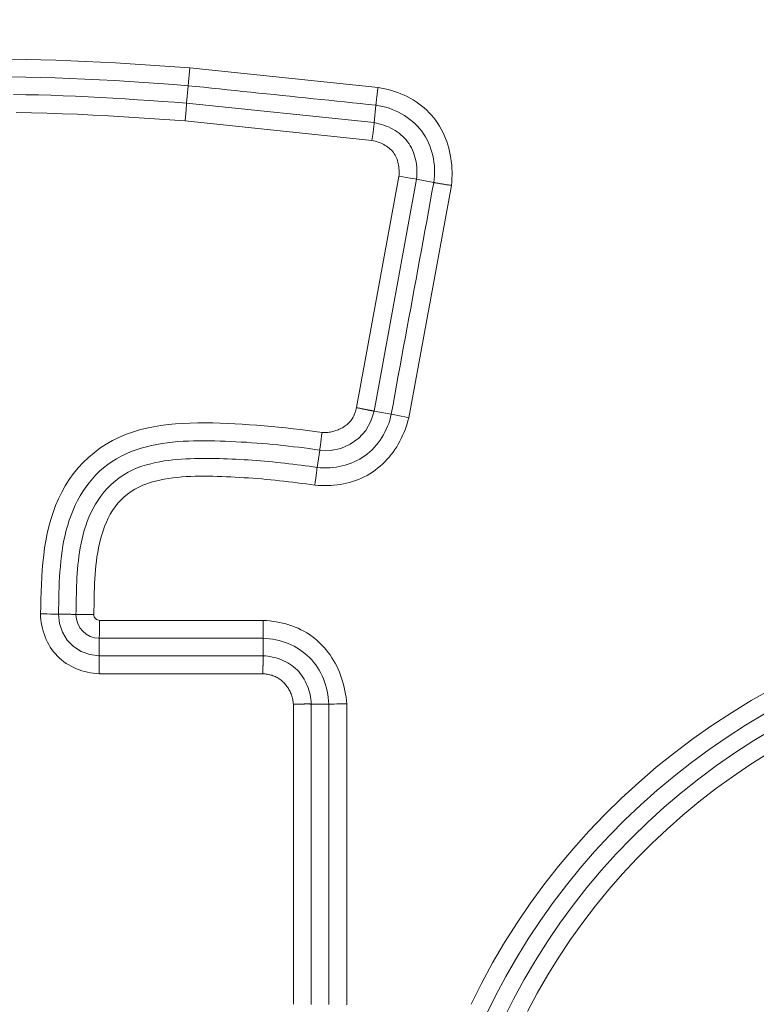
# Model space of a CAD drawing. Units: inches. Extents: x -355 to 373, y 0 to 225.
# Drawn here: x -287 to -286, y 61 to 62 of the extents above; entities that cross this region are included whole.
import ezdxf

# ---------------------------------------------------------------- set-up
doc = ezdxf.new("R2010")
doc.units = ezdxf.units.IN
doc.header["$MEASUREMENT"] = 0
doc.header["$PDMODE"] = 2
doc.header["$PDSIZE"] = 0.03
doc.layers.add('Unnamed [1]', color=7, linetype='Continuous', lineweight=0)
doc.styles.add('CK_TEXT_STYLE_0001', font='times.ttf', dxfattribs={"width": 0.75, "height": 5.5})
doc.styles.add('CK_TEXT_STYLE_0002', font='txt', dxfattribs={"width": 0.75, "height": 5.5})
doc.dimstyles.new('KEYCREATOR_DIMSTYLE', dxfattribs={"dimtxt": 5.5, "dimasz": 5.5, "dimexe": 1.375, "dimexo": 17, "dimgap": 1.375, "dimtad": 0, "dimtih": 1, "dimtoh": 1, "dimdec": 3, "dimzin": 4, "dimdsep": 46, "dimlunit": 3, "dimtxsty": 'CK_TEXT_STYLE_0001', "dimsah": 1, "dimcen": 0, "dimadec": 0, "dimazin": 0, "dimtfac": 1, "dimtdec": 3, "dimtofl": 0, "dimtmove": 0, "dimatfit": 3, "dimfxl": 1, "dimtolj": 1, "dimtzin": 0, "dimarcsym": 0})

# ---------------------------------------------------------------- blocks, each defined once
blk = doc.blocks.new('*D3')
at = {"layer": 'Defpoints', "color": 0}
for p in [(-316.1189, 99.6033), (-279.2728, 0), (-259.2667, 0)]:
    blk.add_point(p, dxfattribs=at)
at = {"layer": 'Unnamed [1]', "color": 18, "lineweight": -2, "true_color": 0x000000}
for p, q in [((-314.7439, 99.6033), (-257.8917, 99.6033)), ((-259.2667, 94.1033), (-259.2667, 57.0106)), ((-259.2667, 5.5), (-259.2667, 39.8394)), ((-277.8978, 0), (-257.8917, 0))]:
    blk.add_line(p, q, dxfattribs=at)
at = {"layer": 'Unnamed [1]', "color": 18, "true_color": 0x000000}
for points in [[(-258.3501, 94.1033), (-260.1834, 94.1033), (-259.2667, 99.6033)], [(-260.1834, 5.5), (-258.3501, 5.5), (-259.2667, 0)]]:
    blk.add_solid(points, dxfattribs=at)
at = {"layer": 'Unnamed [1]', "color": 18, "lineweight": 0, "true_color": 0x000000, "insert": (-259.2667, 48.425), "char_height": 5.5, "attachment_point": 5, "line_spacing_factor": 0.96, "style": 'CK_TEXT_STYLE_0002'}
blk.add_mtext('\\A1;101"\\P{OAH}', dxfattribs=at)

msp = doc.modelspace()

# ---------------------------------------------------------------- linework, layer by layer
at = {"layer": 'Unnamed [1]', "color": 18, "linetype": 'Continuous', "lineweight": 0, "true_color": 0x000000}
for p, q in [((-286.3582213, 61.9661985), (-286.3603087, 61.9421372)), ((-286.1044744, 61.9397846), (-286.3582213, 61.9661985)), ((-286.3623456, 61.9186584), (-286.3603087, 61.9421372)), ((-286.3623456, 61.9186584), (-286.3631176, 61.9097614)), ((-286.1097443, 61.8923637), (-286.3623456, 61.9186584)), ((-286.3631176, 61.9097614), (-286.3644334, 61.8945971)), ((-286.1097442, 61.8923643), (-286.1073046, 61.9158002)), ((-286.1126057, 61.868383), (-286.3644334, 61.8945971)), ((-286.0763897, 61.820023), (-286.1335536, 61.5085382)), ((-286.0525727, 61.8160214), (-286.1098631, 61.5038471)), ((-286.0525721, 61.8160213), (-286.0293966, 61.8117681)), ((-286.0629909, 61.4949313), (-286.0055849, 61.8077355)), ((-286.1098631, 61.5038471), (-286.086687, 61.4995938)), ((-286.1830037, 61.4513557), (-286.1864631, 61.4279615)), ((-286.2590766, 61.2219718), (-286.4795874, 61.2219719)), ((-286.480003, 61.1742608), (-286.480003, 61.1978234)), ((-286.2593928, 61.1742608), (-286.2593928, 61.1978234)), ((-286.2593928, 61.1742603), (-286.480003, 61.1742603)), ((-286.2597388, 61.1501121), (-286.4803234, 61.1501121)), ((-286.218576, 60.7048714), (-286.218576, 61.1089493)), ((-286.1944278, 60.7045253), (-286.1944278, 61.1092953)), ((-286.1944273, 61.1092953), (-286.1708647, 61.1092953)), ((-286.1708647, 61.1092953), (-286.1708647, 60.7045253)), ((-286.1467162, 61.1096115), (-286.1467162, 60.7042092))]:
    msp.add_line(p, q, dxfattribs=at)
at = {"layer": 'Unnamed [1]', "color": 18, "linetype": 'Continuous', "lineweight": 0}
for points in [[(-286.5987978, 61.9777015), (-286.5787293, 61.9774824), (-286.5586599, 61.9770718), (-286.5385909, 61.9764868), (-286.5185237, 61.9757446), (-286.4984597, 61.9748623), (-286.4784004, 61.9738569), (-286.4583472, 61.9727456), (-286.4383014, 61.9715455), (-286.4182645, 61.9702736), (-286.3982379, 61.968947), (-286.378223, 61.967583), (-286.3582213, 61.9661985)], [(-286.3603087, 61.9421372), (-286.3801443, 61.9435856), (-286.400007, 61.9450026), (-286.419892, 61.9463716), (-286.4397945, 61.9476763), (-286.4597096, 61.9489001), (-286.4796324, 61.9500266), (-286.4995582, 61.9510393), (-286.519482, 61.9519216), (-286.539399, 61.9526571), (-286.5593043, 61.9532294), (-286.5791932, 61.9536219), (-286.5990606, 61.9538182)], [(-286.1073046, 61.9158002), (-286.1178462, 61.9168996), (-286.1283879, 61.9179987), (-286.1389296, 61.9190974), (-286.1494713, 61.9201958), (-286.1600131, 61.921294), (-286.1705549, 61.9223919), (-286.1810967, 61.9234896), (-286.1916385, 61.9245871), (-286.2021803, 61.9256844), (-286.2127222, 61.9267815), (-286.2232641, 61.9278785), (-286.233806, 61.9289753), (-286.2443479, 61.9300721), (-286.2548898, 61.9311688), (-286.2654317, 61.9322655), (-286.2759736, 61.9333621), (-286.2865155, 61.9344588), (-286.2970574, 61.9355554), (-286.3075993, 61.9366522), (-286.3181412, 61.9377489), (-286.3286831, 61.9388458), (-286.339225, 61.9399428), (-286.3497669, 61.9410399), (-286.3603087, 61.9421372)], [(-286.1073046, 61.9158002), (-286.1072842, 61.9161927), (-286.1072514, 61.9166611), (-286.1072066, 61.9172023), (-286.1071503, 61.9178131), (-286.1070833, 61.9184903), (-286.1070059, 61.9192308), (-286.1069188, 61.9200315), (-286.1068225, 61.9208891), (-286.1067175, 61.9218006), (-286.1066044, 61.9227627), (-286.1064837, 61.9237723), (-286.106356, 61.9248263), (-286.1062218, 61.9259215), (-286.1060817, 61.9270547), (-286.1059362, 61.9282228), (-286.1057859, 61.9294226), (-286.1056312, 61.930651), (-286.1054728, 61.9319048), (-286.1053112, 61.9331809), (-286.105147, 61.934476), (-286.1049806, 61.9357871), (-286.1048127, 61.937111), (-286.1046438, 61.9384446), (-286.1044744, 61.9397846)], [(-286.0055849, 61.8077355), (-286.0051595, 61.8123245), (-286.0048807, 61.8169327), (-286.00475, 61.8215531), (-286.0047691, 61.8261786), (-286.0049394, 61.8308022), (-286.0052626, 61.835417), (-286.0057401, 61.8400158), (-286.0063736, 61.8445917), (-286.0071647, 61.8491376), (-286.0081148, 61.8536465), (-286.0092255, 61.8581114), (-286.0104985, 61.8625254), (-286.0119352, 61.8668813), (-286.0135372, 61.8711721), (-286.0153062, 61.8753908), (-286.0172435, 61.8795305), (-286.0193509, 61.8835841), (-286.0216299, 61.8875445), (-286.0240819, 61.8914047), (-286.0267087, 61.8951578), (-286.02951, 61.8987968), (-286.0324783, 61.9023148), (-286.0356047, 61.9057053), (-286.0388799, 61.9089614), (-286.0422949, 61.9120766), (-286.0458404, 61.9150441), (-286.0495075, 61.9178572), (-286.0532869, 61.9205092), (-286.0571695, 61.9229934), (-286.0611461, 61.9253032), (-286.0652082, 61.9274342), (-286.0693484, 61.929392), (-286.0735601, 61.9311848), (-286.0778364, 61.9328204), (-286.0821707, 61.9343069), (-286.0865561, 61.9356524), (-286.090986, 61.9368649), (-286.0954535, 61.9379524), (-286.0999519, 61.9389229), (-286.1044744, 61.9397846)], [(-286.5955502, 61.9301444), (-286.5787791, 61.9299482), (-286.5620244, 61.9296106), (-286.5452865, 61.929143), (-286.5285656, 61.9285566), (-286.511862, 61.9278629), (-286.4951758, 61.9270731), (-286.4785074, 61.9261986), (-286.4618569, 61.9252507), (-286.4452247, 61.9242409), (-286.4286109, 61.9231803), (-286.4120159, 61.9220805), (-286.3954398, 61.9209527), (-286.378883, 61.9198082), (-286.3623456, 61.9186584)], [(-286.3644334, 61.8945971), (-286.3850945, 61.8960318), (-286.4057633, 61.8974505), (-286.4264391, 61.8988317), (-286.4471209, 61.9001538), (-286.467808, 61.9013953), (-286.4884995, 61.9025347), (-286.5091946, 61.9035505), (-286.5298924, 61.9044212), (-286.5505923, 61.9051253), (-286.5712932, 61.9056413), (-286.5919945, 61.9059476)], [(-286.0293966, 61.8117681), (-286.0288043, 61.8162841), (-286.0284299, 61.8208307), (-286.0282728, 61.8253958), (-286.028332, 61.8299669), (-286.0286068, 61.8345316), (-286.0290965, 61.8390777), (-286.0298003, 61.8435928), (-286.0307173, 61.8480644), (-286.031847, 61.8524803), (-286.0331884, 61.856828), (-286.0347409, 61.8610954), (-286.0365035, 61.8652698), (-286.0384757, 61.8693391), (-286.0406565, 61.8732909), (-286.0430453, 61.8771128), (-286.0456413, 61.8807924), (-286.0484418, 61.8843188), (-286.0514371, 61.8876864), (-286.0546155, 61.8908909), (-286.0579654, 61.8939283), (-286.0614751, 61.8967942), (-286.0651331, 61.8994844), (-286.0689277, 61.9019948), (-286.0728471, 61.9043211), (-286.0768799, 61.9064592), (-286.0810144, 61.9084047), (-286.0852389, 61.9101536), (-286.0895418, 61.9117016), (-286.0939114, 61.9130444), (-286.0983362, 61.914178), (-286.1028045, 61.915098), (-286.1073046, 61.9158002)], [(-286.0525721, 61.8160213), (-286.0522785, 61.8193513), (-286.0521138, 61.8227036), (-286.0520802, 61.8260687), (-286.0521798, 61.8294369), (-286.0524149, 61.8327988), (-286.0527876, 61.8361448), (-286.0533001, 61.8394652), (-286.0539545, 61.8427507), (-286.0547531, 61.8459915), (-286.0556979, 61.8491782), (-286.0567912, 61.8523011), (-286.0580352, 61.8553509), (-286.059432, 61.8583177), (-286.0609838, 61.8611923), (-286.0626928, 61.8639648), (-286.0645611, 61.8666259), (-286.0665889, 61.8691674), (-286.0687685, 61.8715873), (-286.0710901, 61.873885), (-286.0735438, 61.8760598), (-286.07612, 61.8781113), (-286.0788089, 61.8800387), (-286.0816007, 61.8818416), (-286.0844855, 61.8835193), (-286.0874537, 61.8850713), (-286.0904955, 61.8864969), (-286.0936011, 61.8877956), (-286.0967608, 61.8889667), (-286.0999647, 61.8900098), (-286.103203, 61.8909241), (-286.1064661, 61.8917092), (-286.1097442, 61.8923643)], [(-286.0763897, 61.820023), (-286.0761954, 61.8221351), (-286.0760805, 61.8242615), (-286.0760468, 61.8263962), (-286.0760959, 61.828533), (-286.0762298, 61.830666), (-286.0764502, 61.8327889), (-286.0767588, 61.8348957), (-286.0771574, 61.8369802), (-286.0776477, 61.8390364), (-286.0782317, 61.8410582), (-286.0789109, 61.8430393), (-286.0796873, 61.8449739), (-286.0805625, 61.8468556), (-286.0815383, 61.8486785), (-286.0826166, 61.8504364), (-286.083799, 61.8521232), (-286.085086, 61.8537338), (-286.0864723, 61.8552669), (-286.0879513, 61.856722), (-286.0895164, 61.8580989), (-286.091161, 61.8593971), (-286.0928785, 61.8606163), (-286.0946622, 61.8617561), (-286.0965055, 61.8628162), (-286.0984019, 61.8637962), (-286.1003447, 61.8646958), (-286.1023273, 61.8655145), (-286.1043431, 61.866252), (-286.1063854, 61.866908), (-286.1084477, 61.8674821), (-286.1105234, 61.8679738), (-286.1126057, 61.868383)], [(-286.086687, 61.4995938), (-286.084299, 61.5126009), (-286.0819111, 61.525608), (-286.0795232, 61.5386151), (-286.0771355, 61.5516222), (-286.0747477, 61.5646294), (-286.0723601, 61.5776366), (-286.0699725, 61.5906437), (-286.0675851, 61.6036509), (-286.0651976, 61.6166581), (-286.0628103, 61.6296654), (-286.060423, 61.6426726), (-286.0580359, 61.6556799), (-286.0556488, 61.6686871), (-286.0532618, 61.6816944), (-286.0508748, 61.6947017), (-286.048488, 61.707709), (-286.0461013, 61.7207163), (-286.0437146, 61.7337237), (-286.041328, 61.746731), (-286.0389416, 61.7597384), (-286.0365552, 61.7727458), (-286.0341689, 61.7857532), (-286.0317827, 61.7987607), (-286.0293966, 61.8117681)], [(-286.0293966, 61.8117681), (-286.0290142, 61.8116772), (-286.0285555, 61.811577), (-286.0280236, 61.8114677), (-286.0274216, 61.8113498), (-286.0267529, 61.8112236), (-286.0260206, 61.8110895), (-286.0252277, 61.8109478), (-286.0243777, 61.8107989), (-286.0234735, 61.8106432), (-286.0225184, 61.810481), (-286.0215156, 61.8103127), (-286.0204683, 61.8101387), (-286.0193796, 61.8099593), (-286.0182528, 61.8097749), (-286.0170909, 61.8095859), (-286.0158973, 61.8093926), (-286.014675, 61.8091953), (-286.0134273, 61.8089945), (-286.0121573, 61.8087905), (-286.0108682, 61.8085837), (-286.0095633, 61.8083745), (-286.0082456, 61.8081631), (-286.0069185, 61.80795), (-286.0055849, 61.8077355)], [(-286.1799527, 61.4752277), (-286.1783809, 61.4751016), (-286.176802, 61.4750386), (-286.1752184, 61.4750372), (-286.1736324, 61.475096), (-286.1720465, 61.4752136), (-286.1704632, 61.4753886), (-286.1688848, 61.4756195), (-286.1673138, 61.475905), (-286.1657526, 61.4762436), (-286.1642036, 61.4766339), (-286.1626693, 61.4770744), (-286.1611521, 61.4775639), (-286.1596544, 61.4781008), (-286.1581786, 61.4786837), (-286.1567272, 61.4793112), (-286.1553026, 61.4799819), (-286.1539072, 61.4806944), (-286.1525435, 61.4814473), (-286.1512138, 61.4822391), (-286.1499207, 61.4830684), (-286.1486664, 61.4839338), (-286.1474535, 61.4848338), (-286.1462844, 61.4857672), (-286.1451615, 61.4867324), (-286.1440872, 61.487728), (-286.1430633, 61.4887539), (-286.1420894, 61.4898147), (-286.1411643, 61.4909165), (-286.1402868, 61.4920652), (-286.1394558, 61.4932669), (-286.1386702, 61.4945274), (-286.1379288, 61.4958529), (-286.1372305, 61.4972491), (-286.1365742, 61.4987222), (-286.1359587, 61.5002781), (-286.1353837, 61.501915), (-286.1348521, 61.5036), (-286.1343674, 61.5052927), (-286.1339334, 61.5069523), (-286.1335536, 61.5085382)], [(-286.1335536, 61.5085382), (-286.1328875, 61.5083994), (-286.1322221, 61.508261), (-286.1315578, 61.5081231), (-286.1308952, 61.5079856), (-286.1302346, 61.5078488), (-286.1295764, 61.5077127), (-286.1289212, 61.5075774), (-286.1282692, 61.5074429), (-286.127621, 61.5073093), (-286.126977, 61.5071768), (-286.1263377, 61.5070453), (-286.1257033, 61.506915), (-286.1250745, 61.506786), (-286.1244516, 61.5066583), (-286.123835, 61.506532), (-286.1232253, 61.5064072), (-286.1226227, 61.5062839), (-286.1220278, 61.5061624), (-286.1214409, 61.5060425), (-286.1208626, 61.5059245), (-286.1202932, 61.5058083), (-286.1197332, 61.5056941), (-286.1191831, 61.505582), (-286.1186431, 61.505472)], [(-286.1896226, 61.4040187), (-286.1853411, 61.4037521), (-286.1810479, 61.4035897), (-286.176749, 61.4035367), (-286.1724501, 61.4035986), (-286.1681572, 61.4037805), (-286.1638761, 61.4040877), (-286.1596128, 61.4045256), (-286.155373, 61.4050994), (-286.1511627, 61.4058145), (-286.1469877, 61.4066761), (-286.142854, 61.4076895), (-286.1387673, 61.40886), (-286.1347336, 61.4101929), (-286.1307588, 61.4116935), (-286.1268487, 61.4133671), (-286.1230091, 61.4152169), (-286.1192448, 61.4172377), (-286.1155607, 61.4194223), (-286.1119616, 61.4217636), (-286.1084523, 61.4242541), (-286.1050376, 61.4268868), (-286.1017222, 61.4296544), (-286.0985111, 61.4325497), (-286.0954088, 61.4355653), (-286.0924203, 61.4386941), (-286.0895504, 61.441929), (-286.0868038, 61.4452625), (-286.0841854, 61.4486875), (-286.0816999, 61.4521968), (-286.0793521, 61.4557831), (-286.0771453, 61.4594398), (-286.0750767, 61.463163), (-286.0731421, 61.4669492), (-286.0713372, 61.4707949), (-286.0696577, 61.4746969), (-286.0680993, 61.4786517), (-286.0666576, 61.482656), (-286.0653286, 61.4867062), (-286.0641078, 61.4907992), (-286.0629909, 61.4949313)], [(-286.1864631, 61.4279615), (-286.1822468, 61.4275537), (-286.1780102, 61.4273335), (-286.1737632, 61.4273005), (-286.1695157, 61.4274543), (-286.1652779, 61.4277943), (-286.1610597, 61.4283201), (-286.1568711, 61.4290312), (-286.1527221, 61.4299271), (-286.1486227, 61.4310073), (-286.1445828, 61.4322714), (-286.1406126, 61.4337189), (-286.136722, 61.4353493), (-286.1329209, 61.4371621), (-286.1292194, 61.4391569), (-286.1256275, 61.4413331), (-286.1221551, 61.4436904), (-286.1188113, 61.4462267), (-286.1156007, 61.4489342), (-286.1125269, 61.4518035), (-286.1095937, 61.4548254), (-286.1068047, 61.4579906), (-286.1041635, 61.4612896), (-286.1016739, 61.4647133), (-286.0993393, 61.4682521), (-286.0971636, 61.471897), (-286.0951503, 61.4756384), (-286.0933032, 61.4794671), (-286.0916258, 61.4833738), (-286.0901218, 61.4873491), (-286.0887949, 61.4913838), (-286.0876488, 61.4954684), (-286.086687, 61.4995938)], [(-286.1186431, 61.505472), (-286.1181148, 61.5053649), (-286.1175988, 61.5052615), (-286.1170954, 61.5051616), (-286.1166048, 61.5050653), (-286.1161272, 61.5049725), (-286.115663, 61.5048833), (-286.1152123, 61.5047975), (-286.1147755, 61.5047152), (-286.1143527, 61.5046363), (-286.1139441, 61.5045608), (-286.1135502, 61.5044887), (-286.113171, 61.5044199), (-286.1128068, 61.5043545), (-286.1124579, 61.5042924), (-286.1121245, 61.5042335), (-286.1118069, 61.5041779), (-286.1115053, 61.5041256), (-286.11122, 61.5040764), (-286.1109512, 61.5040304), (-286.1106991, 61.5039875), (-286.110464, 61.5039478), (-286.1102461, 61.5039112), (-286.1100457, 61.5038776), (-286.1098631, 61.5038471)], [(-286.5591749, 61.2306696), (-286.5589354, 61.2405431), (-286.5586772, 61.2504392), (-286.5583678, 61.2603476), (-286.5579748, 61.2702584), (-286.5574658, 61.2801615), (-286.5568082, 61.290047), (-286.5559697, 61.2999047), (-286.5549176, 61.3097246), (-286.5536197, 61.3194967), (-286.5520434, 61.3292111), (-286.5501563, 61.3388575), (-286.5479258, 61.3484261), (-286.5453196, 61.3579067), (-286.5423052, 61.3672893), (-286.5388545, 61.3765582), (-286.5349564, 61.3856741), (-286.5306046, 61.3945921), (-286.5257922, 61.4032672), (-286.5205129, 61.4116546), (-286.5147599, 61.4197091), (-286.5085266, 61.427386), (-286.5018144, 61.4346449), (-286.4946556, 61.4414643), (-286.4870904, 61.4478276), (-286.4791591, 61.4537178), (-286.4709019, 61.4591183), (-286.4623589, 61.4640123), (-286.4535706, 61.468383), (-286.4445732, 61.4722217), (-286.4353888, 61.4755524), (-286.4260355, 61.4784071), (-286.4165314, 61.4808176), (-286.4068947, 61.4828162), (-286.3971436, 61.4844347), (-286.3872962, 61.4857051), (-286.3773706, 61.4866595), (-286.3673851, 61.4873298), (-286.3573578, 61.4877481), (-286.3473068, 61.4879464), (-286.3372504, 61.4879566), (-286.3272066, 61.4878108), (-286.3171937, 61.487541), (-286.3072259, 61.4871742), (-286.2973025, 61.4867181), (-286.2874185, 61.4861751), (-286.2775694, 61.4855481), (-286.2677504, 61.4848395), (-286.2579567, 61.484052), (-286.2481837, 61.4831883), (-286.2384265, 61.4822509), (-286.2286805, 61.4812426), (-286.218941, 61.4801658), (-286.2092032, 61.4790234), (-286.1994623, 61.4778178), (-286.1897137, 61.4765517), (-286.1799527, 61.4752277)], [(-286.5350251, 61.2304731), (-286.5348773, 61.2375884), (-286.5347308, 61.2447187), (-286.5345707, 61.2518596), (-286.5343821, 61.2590065), (-286.5341501, 61.2661549), (-286.5338597, 61.2733002), (-286.533496, 61.2804378), (-286.5330441, 61.2875634), (-286.5324891, 61.2946723), (-286.531816, 61.3017599), (-286.53101, 61.3088219), (-286.5300561, 61.3158535), (-286.5289393, 61.3228504), (-286.5276449, 61.3298079), (-286.5261578, 61.3367215), (-286.5244631, 61.3435868), (-286.522546, 61.350399), (-286.5203914, 61.3571538), (-286.5179866, 61.363844), (-286.5153269, 61.3704514), (-286.5124097, 61.3769554), (-286.5092324, 61.3833355), (-286.5057925, 61.3895708), (-286.5020874, 61.3956407), (-286.4981146, 61.4015246), (-286.4938714, 61.4072017), (-286.4893552, 61.4126515), (-286.4845652, 61.4178547), (-286.4795068, 61.4227988), (-286.4741873, 61.4274725), (-286.4686136, 61.4318648), (-286.462793, 61.4359646), (-286.4567327, 61.4397606), (-286.4504397, 61.4432418), (-286.4439212, 61.4463971), (-286.4371843, 61.4492153), (-286.4303192, 61.4517121), (-286.4234135, 61.4539213), (-286.4164705, 61.4558587), (-286.4094938, 61.4575403), (-286.4024869, 61.458982), (-286.3954531, 61.4601998), (-286.388396, 61.4612096), (-286.3813191, 61.4620273), (-286.3742257, 61.4626689), (-286.3671194, 61.4631503), (-286.3600036, 61.4634874), (-286.3528818, 61.4636962), (-286.3457574, 61.4637926), (-286.3386339, 61.4637926), (-286.3315148, 61.463712), (-286.3244035, 61.4635669), (-286.3173035, 61.4633731), (-286.3102183, 61.4631466), (-286.3031411, 61.4628814), (-286.2960632, 61.4625621), (-286.2889848, 61.4621902), (-286.2819063, 61.4617672), (-286.2748282, 61.4612948), (-286.2677507, 61.4607744), (-286.2606742, 61.4602077), (-286.2535991, 61.4595961), (-286.2465258, 61.4589412), (-286.2394546, 61.4582446), (-286.2323858, 61.4575078), (-286.2253199, 61.4567324), (-286.2182571, 61.4559199), (-286.2111979, 61.4550719), (-286.2041426, 61.4541899), (-286.1970915, 61.4532755), (-286.1900451, 61.4523303), (-286.1830037, 61.4513557)], [(-286.5114674, 61.2299692), (-286.5113606, 61.2353583), (-286.511264, 61.2407734), (-286.5111681, 61.2462155), (-286.5110631, 61.2516856), (-286.5109396, 61.2571846), (-286.510788, 61.2627135), (-286.5105986, 61.2682734), (-286.5103619, 61.2738652), (-286.5100684, 61.2794899), (-286.5097083, 61.2851485), (-286.5092722, 61.290842), (-286.5087504, 61.2965713), (-286.5081333, 61.3023376), (-286.5074115, 61.3081416), (-286.5065752, 61.3139845), (-286.5056135, 61.3198652), (-286.50451, 61.325774), (-286.5032466, 61.3316995), (-286.5018056, 61.33763), (-286.500169, 61.3435538), (-286.4983189, 61.3494595), (-286.4962374, 61.3553354), (-286.4939067, 61.3611698), (-286.4913088, 61.3669513), (-286.4884259, 61.3726681), (-286.4852401, 61.3783087), (-286.4817334, 61.3838614), (-286.4778879, 61.3893147), (-286.4736858, 61.394657), (-286.4691092, 61.3998766), (-286.4641233, 61.4048807), (-286.4587545, 61.4095656), (-286.4530773, 61.4139036), (-286.4471658, 61.4178669), (-286.4410943, 61.4214276), (-286.4349372, 61.4245579), (-286.4287687, 61.4272301), (-286.4226526, 61.4294444), (-286.4165724, 61.4313594), (-286.4105214, 61.4330203), (-286.4045004, 61.4344458), (-286.3985101, 61.4356548), (-286.3925513, 61.4366661), (-286.3866247, 61.4374986), (-286.3807311, 61.4381712), (-286.3748711, 61.4387026), (-286.3690456, 61.4391118), (-286.3632553, 61.4394175), (-286.3575009, 61.4396387), (-286.3517832, 61.4397941), (-286.3461021, 61.4398998), (-286.3404547, 61.4399599), (-286.3348371, 61.439976), (-286.3292455, 61.4399495), (-286.3236761, 61.4398816), (-286.3181252, 61.4397738), (-286.312589, 61.4396276), (-286.3070635, 61.4394443), (-286.3015452, 61.4392253), (-286.2960301, 61.438972), (-286.2905152, 61.4386858), (-286.2850004, 61.4383674), (-286.2794863, 61.4380175), (-286.2739736, 61.437637), (-286.2684628, 61.4372264), (-286.2629546, 61.4367866), (-286.2574497, 61.4363183), (-286.2519486, 61.4358221), (-286.2464519, 61.4352988), (-286.2409604, 61.4347492), (-286.2354746, 61.4341739), (-286.2299951, 61.4335737), (-286.2245227, 61.4329492), (-286.2190578, 61.4323013), (-286.2136011, 61.4316307), (-286.2081533, 61.430938), (-286.202715, 61.430224), (-286.1972868, 61.4294893), (-286.1918693, 61.4287349), (-286.1864631, 61.4279613)], [(-286.1896226, 61.4040187), (-286.1955506, 61.4048663), (-286.2014826, 61.40569), (-286.2074184, 61.4064888), (-286.213358, 61.4072619), (-286.2193011, 61.4080081), (-286.2252477, 61.4087266), (-286.2311978, 61.4094163), (-286.2371511, 61.4100764), (-286.2431076, 61.4107058), (-286.2490672, 61.4113035), (-286.2550299, 61.4118687), (-286.2609953, 61.4124002), (-286.2669636, 61.4128972), (-286.2729346, 61.4133587), (-286.2789081, 61.4137836), (-286.2848841, 61.4141711), (-286.2908625, 61.4145202), (-286.2968431, 61.4148298), (-286.3028315, 61.4151169), (-286.3088316, 61.415392), (-286.3148407, 61.4156445), (-286.3208562, 61.4158639), (-286.3268756, 61.4160397), (-286.3328962, 61.4161615), (-286.3389156, 61.4162187), (-286.344931, 61.4162008), (-286.3509399, 61.4160973), (-286.3569398, 61.4158978), (-286.362928, 61.4155917), (-286.3689019, 61.4151684), (-286.374859, 61.4146176), (-286.3807966, 61.4139287), (-286.3867122, 61.4130912), (-286.3926033, 61.4120945), (-286.3984671, 61.4109283), (-286.4043011, 61.4095819), (-286.4100921, 61.4079864), (-286.4158076, 61.4060798), (-286.421416, 61.4038619), (-286.4268858, 61.4013328), (-286.4321854, 61.3984922), (-286.4372833, 61.3953402), (-286.442148, 61.3918767), (-286.4467478, 61.3881015), (-286.4510513, 61.3840147), (-286.4550345, 61.3796213), (-286.4587033, 61.3749473), (-286.4620714, 61.3700237), (-286.4651523, 61.3648816), (-286.4679597, 61.3595522), (-286.4705071, 61.3540664), (-286.4728081, 61.3484555), (-286.4748763, 61.3427505), (-286.4767253, 61.3369825), (-286.4783686, 61.3311778), (-286.4798191, 61.3253435), (-286.4810897, 61.319482), (-286.4821933, 61.3135955), (-286.4831428, 61.3076864), (-286.483951, 61.3017571), (-286.4846308, 61.2958097), (-286.485195, 61.2898468), (-286.4856567, 61.2838705), (-286.4860285, 61.2778832), (-286.4863234, 61.2718872), (-286.4865543, 61.2658849), (-286.4867341, 61.2598786), (-286.4868755, 61.2538705), (-286.4869916, 61.2478631), (-286.4870951, 61.2418586), (-286.4871989, 61.2358594), (-286.4873159, 61.2298678)], [(-286.4803234, 61.1501121), (-286.4842275, 61.1503571), (-286.4881241, 61.1507741), (-286.4920036, 61.1513616), (-286.4958561, 61.1521184), (-286.4996722, 61.153043), (-286.5034421, 61.1541343), (-286.5071561, 61.1553908), (-286.5108045, 61.1568111), (-286.5143778, 61.1583941), (-286.5178661, 61.1601382), (-286.52126, 61.1620423), (-286.5245495, 61.1641049), (-286.5277252, 61.1663248), (-286.5307773, 61.1687005), (-286.5336962, 61.1712308), (-286.5364721, 61.1739143), (-286.5390968, 61.1767483), (-286.5415675, 61.1797241), (-286.5438827, 61.1828318), (-286.5460409, 61.1860613), (-286.5480408, 61.1894026), (-286.5498809, 61.1928456), (-286.5515598, 61.1963805), (-286.5530759, 61.199997), (-286.5544279, 61.2036853), (-286.5556144, 61.2074353), (-286.5566338, 61.211237), (-286.5574847, 61.2150803), (-286.5581657, 61.2189552), (-286.5586754, 61.2228517), (-286.5590123, 61.2267599), (-286.5591749, 61.2306696)], [(-286.5350251, 61.2304731), (-286.5340438, 61.2304521), (-286.5330624, 61.230431), (-286.532081, 61.23041), (-286.5310997, 61.2303889), (-286.5301183, 61.2303679), (-286.529137, 61.2303468), (-286.5281556, 61.2303257), (-286.5271742, 61.2303047), (-286.5261929, 61.2302836), (-286.5252115, 61.2302625), (-286.5242301, 61.2302415), (-286.5232488, 61.2302204), (-286.5222674, 61.2301994), (-286.5212861, 61.2301783), (-286.5203047, 61.2301573), (-286.5193233, 61.2301363), (-286.518342, 61.2301154), (-286.5173606, 61.2300944), (-286.5163792, 61.2300735), (-286.5153979, 61.2300526), (-286.5144165, 61.2300317), (-286.5134351, 61.2300109), (-286.5124538, 61.22999), (-286.5114724, 61.2299693)], [(-286.1467163, 61.1096115), (-286.1470951, 61.1139884), (-286.1476071, 61.1183586), (-286.1482526, 61.122716), (-286.1490321, 61.1270542), (-286.1499459, 61.1313672), (-286.1509945, 61.1356486), (-286.1521783, 61.1398922), (-286.1534977, 61.1440919), (-286.1549532, 61.1482413), (-286.1565452, 61.1523343), (-286.158274, 61.1563647), (-286.1601402, 61.1603262), (-286.1621441, 61.1642126), (-286.1642862, 61.1680177), (-286.1665669, 61.1717352), (-286.1689865, 61.175359), (-286.1715456, 61.1788828), (-286.1742446, 61.1823004), (-286.1770838, 61.1856056), (-286.1800637, 61.1887922), (-286.1831833, 61.191854), (-286.1864362, 61.1947861), (-286.1898144, 61.1975834), (-286.1933103, 61.200241), (-286.1969158, 61.202754), (-286.2006232, 61.2051173), (-286.2044246, 61.2073261), (-286.2083121, 61.2093753), (-286.2122779, 61.2112602), (-286.2163141, 61.2129756), (-286.2204132, 61.2145189), (-286.2245685, 61.2158964), (-286.2287738, 61.2171167), (-286.2330226, 61.2181882), (-286.2373087, 61.2191195), (-286.2416258, 61.2199191), (-286.2459674, 61.2205956), (-286.2503273, 61.2211576), (-286.2546992, 61.2216135), (-286.2590766, 61.2219718)], [(-286.2593928, 61.1978234), (-286.2685849, 61.1978251), (-286.2777769, 61.1978267), (-286.286969, 61.1978282), (-286.2961611, 61.1978294), (-286.3053532, 61.1978306), (-286.3145453, 61.1978316), (-286.3237374, 61.1978324), (-286.3329295, 61.1978331), (-286.3421216, 61.1978336), (-286.3513137, 61.197834), (-286.3605058, 61.1978343), (-286.3696979, 61.1978343), (-286.37889, 61.1978343), (-286.3880821, 61.1978341), (-286.3972742, 61.1978337), (-286.4064663, 61.1978332), (-286.4156583, 61.1978325), (-286.4248504, 61.1978317), (-286.4340425, 61.1978307), (-286.4432346, 61.1978295), (-286.4524267, 61.1978282), (-286.4616188, 61.1978268), (-286.4708109, 61.1978252), (-286.480003, 61.1978234)], [(-286.1708647, 61.1092953), (-286.1710766, 61.1136293), (-286.1714859, 61.117955), (-286.1720906, 61.1222619), (-286.1728886, 61.1265396), (-286.1738778, 61.1307779), (-286.1750561, 61.1349662), (-286.1764214, 61.1390943), (-286.1779716, 61.1431517), (-286.1797047, 61.147128), (-286.1816185, 61.151013), (-286.183711, 61.1547961), (-286.1859801, 61.158467), (-286.1884236, 61.1620153), (-286.1910396, 61.1654307), (-286.1938259, 61.1687027), (-286.1967804, 61.1718209), (-286.1998997, 61.1747765), (-286.2031745, 61.1775655), (-286.2065941, 61.1801858), (-286.210148, 61.1826349), (-286.2138254, 61.1849105), (-286.2176159, 61.1870103), (-286.2215086, 61.188932), (-286.2254931, 61.1906731), (-286.2295585, 61.1922315), (-286.2336944, 61.1936046), (-286.2378901, 61.1947902), (-286.2421349, 61.1957859), (-286.2464182, 61.1965895), (-286.2507294, 61.1971985), (-286.2550578, 61.1976106), (-286.2593928, 61.1978234)], [(-286.2597388, 61.1501121), (-286.25972, 61.1507915), (-286.2597015, 61.1514701), (-286.2596833, 61.1521473), (-286.2596653, 61.1528229), (-286.2596475, 61.1534963), (-286.25963, 61.1541672), (-286.2596127, 61.1548351), (-286.2595956, 61.1554996), (-286.2595788, 61.1561603), (-286.2595621, 61.1568168), (-286.2595455, 61.1574687), (-286.2595292, 61.1581155), (-286.259513, 61.1587569), (-286.259497, 61.1593923), (-286.2594811, 61.1600215), (-286.2594654, 61.1606439), (-286.2594497, 61.1612592), (-286.2594342, 61.1618669), (-286.2594188, 61.1624667), (-286.2594035, 61.163058), (-286.2593883, 61.1636406), (-286.2593731, 61.1642139), (-286.259358, 61.1647775), (-286.259343, 61.1653311)], [(-286.1944273, 61.1092953), (-286.1946528, 61.1124714), (-286.1950092, 61.1156445), (-286.1954963, 61.1188063), (-286.1961135, 61.1219488), (-286.1968606, 61.1250637), (-286.197737, 61.1281429), (-286.1987425, 61.1311783), (-286.1998766, 61.1341616), (-286.2011389, 61.1370846), (-286.2025291, 61.1399394), (-286.2040467, 61.1427175), (-286.2056914, 61.145411), (-286.2074627, 61.1480116), (-286.2093603, 61.1505111), (-286.2113837, 61.1529014), (-286.2135327, 61.1551744), (-286.2158055, 61.1573232), (-286.2181952, 61.159346), (-286.2206938, 61.1612427), (-286.2232932, 61.1630128), (-286.2259852, 61.164656), (-286.2287617, 61.166172), (-286.2316147, 61.1675605), (-286.234536, 61.168821), (-286.2375176, 61.1699533), (-286.2405512, 61.1709571), (-286.2436288, 61.1718319), (-286.2467423, 61.1725775), (-286.2498835, 61.1731936), (-286.2530444, 61.1736797), (-286.2562169, 61.1740355), (-286.2593928, 61.1742608)], [(-286.259343, 61.1653311), (-286.2593293, 61.1658749), (-286.2593183, 61.1664051), (-286.2593098, 61.1669214), (-286.2593037, 61.1674237), (-286.2592997, 61.1679119), (-286.2592977, 61.1683857), (-286.2592975, 61.168845), (-286.2592988, 61.1692895), (-286.2593016, 61.1697192), (-286.2593057, 61.1701339), (-286.2593108, 61.1705333), (-286.2593168, 61.1709173), (-286.2593235, 61.1712857), (-286.2593308, 61.1716384), (-286.2593384, 61.1719752), (-286.2593462, 61.1722958), (-286.2593539, 61.1726002), (-286.2593615, 61.1728881), (-286.2593687, 61.1731594), (-286.2593753, 61.1734139), (-286.2593812, 61.1736514), (-286.2593862, 61.1738717), (-286.2593901, 61.1740748), (-286.2593928, 61.1742603)], [(-286.218576, 61.1089493), (-286.2186854, 61.1105562), (-286.2188534, 61.1121584), (-286.2190796, 61.1137542), (-286.2193638, 61.1153417), (-286.2197054, 61.1169192), (-286.2201043, 61.1184848), (-286.2205601, 61.1200366), (-286.2210723, 61.121573), (-286.2216408, 61.1230921), (-286.2222651, 61.124592), (-286.2229449, 61.126071), (-286.2236799, 61.1275273), (-286.2244697, 61.1289589), (-286.225314, 61.1303642), (-286.2262124, 61.1317414), (-286.2271646, 61.1330885), (-286.2281702, 61.1344038), (-286.229229, 61.1356855), (-286.2303405, 61.1369317), (-286.2315045, 61.1381407), (-286.2327068, 61.1392975), (-286.2339334, 61.140389), (-286.2351839, 61.1414162), (-286.236458, 61.1423804), (-286.2377551, 61.1432825), (-286.2390751, 61.1441237), (-286.2404175, 61.144905), (-286.2417819, 61.1456276), (-286.243168, 61.1462925), (-286.2445754, 61.1469008), (-286.2460037, 61.1474537), (-286.2474525, 61.1479521), (-286.2489216, 61.1483973), (-286.2504104, 61.1487902), (-286.2519187, 61.149132), (-286.2534461, 61.1494237), (-286.2549922, 61.1496665), (-286.2565565, 61.1498614), (-286.2581389, 61.1500096), (-286.2597388, 61.1501121)], [(-285.5742988, 61.1292412), (-285.6015933, 61.1138341), (-285.62835, 61.0975561), (-285.6545468, 61.0804247), (-285.6801618, 61.0624571), (-285.705173, 61.0436708), (-285.7295583, 61.0240832), (-285.7532957, 61.0037116), (-285.7763633, 60.9825734), (-285.798739, 60.9606859), (-285.8204008, 60.9380666), (-285.8413267, 60.9147328), (-285.861494, 60.8907024), (-285.8808775, 60.8659958), (-285.8994511, 60.8406335), (-285.9171889, 60.8146366), (-285.934065, 60.7880256), (-285.9500534, 60.7608215), (-285.9651125, 60.7330601), (-285.9791397, 60.7048559)], [(-286.218576, 61.1089493), (-286.2178966, 61.1089681), (-286.217218, 61.1089866), (-286.2165408, 61.1090048), (-286.2158652, 61.1090228), (-286.2151918, 61.1090406), (-286.2145209, 61.1090581), (-286.213853, 61.1090754), (-286.2131885, 61.1090925), (-286.2125278, 61.1091093), (-286.2118713, 61.109126), (-286.2112194, 61.1091426), (-286.2105726, 61.1091589), (-286.2099312, 61.1091751), (-286.2092958, 61.1091911), (-286.2086666, 61.109207), (-286.2080442, 61.1092227), (-286.2074289, 61.1092384), (-286.2068212, 61.1092539), (-286.2062214, 61.1092693), (-286.2056301, 61.1092846), (-286.2050475, 61.1092998), (-286.2044742, 61.109315), (-286.2039106, 61.1093301), (-286.203357, 61.1093451)], [(-286.203357, 61.1093451), (-286.2028132, 61.1093588), (-286.202283, 61.1093698), (-286.2017667, 61.1093783), (-286.2012644, 61.1093844), (-286.2007762, 61.1093884), (-286.2003024, 61.1093904), (-286.1998431, 61.1093906), (-286.1993986, 61.1093893), (-286.1989689, 61.1093865), (-286.1985542, 61.1093824), (-286.1981548, 61.1093773), (-286.1977708, 61.1093713), (-286.1974024, 61.1093646), (-286.1970497, 61.1093573), (-286.1967129, 61.1093497), (-286.1963923, 61.1093419), (-286.1960879, 61.1093342), (-286.1958, 61.1093266), (-286.1955287, 61.1093194), (-286.1952742, 61.1093128), (-286.1950367, 61.1093069), (-286.1948164, 61.1093019), (-286.1946133, 61.109298), (-286.1944278, 61.1092953)], [(-285.5839213, 61.0960225), (-285.6092634, 61.080838), (-285.6341267, 61.0648595), (-285.658485, 61.0481047), (-285.6823122, 61.0305914), (-285.7055821, 61.0123372), (-285.7282684, 60.9933598), (-285.7503451, 60.9736768), (-285.7717858, 60.953306), (-285.7925646, 60.932265), (-285.812655, 60.9105714), (-285.8320313, 60.8882432), (-285.8506723, 60.8653022), (-285.868562, 60.841774), (-285.8856846, 60.8176845), (-285.9020243, 60.7930597), (-285.9175651, 60.7679254), (-285.9322913, 60.7423075), (-285.9461869, 60.7162319), (-285.9592362, 60.6897246)], [(-285.5726542, 61.0754643), (-285.5983906, 61.0599764), (-285.6236185, 61.0436493), (-285.6483088, 61.0265025), (-285.6724325, 61.0085552), (-285.6959608, 60.9898267), (-285.7188645, 60.9703363), (-285.7411149, 60.9501033), (-285.7626828, 60.929147), (-285.7835394, 60.9074867), (-285.8036556, 60.8851417), (-285.8230045, 60.8621329), (-285.8415663, 60.8384875), (-285.8593233, 60.8142343), (-285.8762577, 60.7894021), (-285.892352, 60.7640199), (-285.9075881, 60.7381163), (-285.9219486, 60.7117203), (-285.9354155, 60.6848606)], [(-285.5795092, 61.0425051), (-285.603405, 61.0273552), (-285.6268113, 61.0114693), (-285.6497038, 60.9948609), (-285.6720584, 60.9775432), (-285.6938509, 60.9595299), (-285.7150569, 60.9408343), (-285.7356524, 60.9214698), (-285.755613, 60.9014499), (-285.7749146, 60.8807881), (-285.7935331, 60.8594981), (-285.8114482, 60.8376005), (-285.8286429, 60.8151233), (-285.8451008, 60.7920944), (-285.8608053, 60.7685419), (-285.8757397, 60.7444939), (-285.8898875, 60.7199783), (-285.903232, 60.6950234)]]:
    msp.add_lwpolyline(points, dxfattribs=at)
at = {"layer": 'Unnamed [1]', "color": 18, "linetype": 'Continuous', "lineweight": 0, "true_color": 0x000000}
for points in [[(-286.11058, 61.8834734), (-286.1101397, 61.8873806), (-286.1098566, 61.8903918), (-286.1097443, 61.8923637)], [(-286.1126057, 61.868383), (-286.1118432, 61.8737426), (-286.1111571, 61.8788537), (-286.11058, 61.8834734)], [(-286.1830037, 61.4513557), (-286.1686943, 61.4509585), (-286.1547821, 61.4535706), (-286.1418559, 61.4590815), (-286.130463, 61.4672579), (-286.1210856, 61.4777538), (-286.1141207, 61.4901247), (-286.1098631, 61.503847)], [(-286.1864631, 61.4279615), (-286.1867107, 61.426372), (-286.1870503, 61.4239947), (-286.1874701, 61.4209137), (-286.1879552, 61.417238), (-286.1884883, 61.4130975), (-286.1890508, 61.4086385), (-286.1896226, 61.4040187)], [(-286.5591749, 61.2306696), (-286.5545368, 61.2306209), (-286.5500631, 61.230577), (-286.5459062, 61.2305394), (-286.5422082, 61.2305093), (-286.5390951, 61.2304878), (-286.5366732, 61.2304756), (-286.5350251, 61.2304731)], [(-286.4795874, 61.2219719), (-286.4796799, 61.2173243), (-286.4797658, 61.2128388), (-286.4798419, 61.2086715), (-286.4799056, 61.2049679), (-286.4799548, 61.2018571), (-286.4799876, 61.1994476), (-286.480003, 61.1978234)], [(-286.4803234, 61.1501121), (-286.4802243, 61.1555229), (-286.480139, 61.1606774), (-286.4800716, 61.1653311)], [(-286.4800716, 61.1653311), (-286.4800251, 61.169263), (-286.4800019, 61.1722872), (-286.480003, 61.1742603)], [(-286.1708647, 61.1092953), (-286.1692396, 61.1092743), (-286.1668297, 61.1092767), (-286.1637189, 61.1093027), (-286.1600155, 61.1093511), (-286.1558487, 61.1094205), (-286.1513635, 61.1095083), (-286.1467163, 61.1096115)]]:
    msp.add_lwpolyline(points, dxfattribs=at)
at = {"layer": 'Unnamed [1]', "color": 18, "linetype": 'Continuous', "lineweight": 0, "true_color": 0x000000, "extrusion": (0, 0, -1)}
for points in [[(286.0763897, 61.820023), (286.0710321, 61.8192467), (286.0659344, 61.818467), (286.061339, 61.8177209)], [(286.061339, 61.8177209), (286.0574657, 61.8170441), (286.0544966, 61.8164685), (286.0525727, 61.8160214)], [(286.086687, 61.4995938), (286.0846782, 61.4992425), (286.0816782, 61.4986794), (286.0778219, 61.4979299), (286.0732824, 61.4970275), (286.0682636, 61.4960128), (286.0629909, 61.4949313)], [(286.1799527, 61.4752277), (286.180509, 61.4706138), (286.1810551, 61.4661616), (286.1815716, 61.4620292), (286.1820401, 61.4583632), (286.1824441, 61.4552939), (286.1827691, 61.4529301), (286.1830037, 61.4513557)], [(286.480003, 61.1742608), (286.4925686, 61.1758671), (286.5043061, 61.1800861), (286.5147013, 61.1867329), (286.5232987, 61.1955163), (286.5297215, 61.2060512), (286.5336882, 61.2178762), (286.5350251, 61.2304731)], [(286.4873159, 61.2298678), (286.4919672, 61.2298746), (286.4964562, 61.2298848), (286.5006261, 61.2298978), (286.5043313, 61.2299133), (286.5074425, 61.2299308), (286.5098511, 61.2299495), (286.511473, 61.2299689)], [(286.2593928, 61.1978234), (286.2594149, 61.19987), (286.2594052, 61.2029255), (286.259364, 61.2068534), (286.2592932, 61.2114784), (286.259196, 61.216594), (286.2590766, 61.2219718)]]:
    msp.add_lwpolyline(points, dxfattribs=at)
at = {"layer": 'Unnamed [1]', "color": 18, "linetype": 'Continuous', "lineweight": 0, "true_color": 0x000000}
for centre, radius, start, end in [((-286.4795903, 61.2296993), 0.0318788, 179.5148358, 269.2581907), ((-286.4796066, 61.2296833), 0.0077115, 178.6297363, 270.142809)]:
    msp.add_arc(centre, radius, start, end, dxfattribs=at)

# ---------------------------------------------------------------- dimensions: what is measured, and where the dimension line sits
at = {"layer": 'Unnamed [1]', "color": 18, "lineweight": 0, "true_color": 0x000000}
dim = msp.add_linear_dim(base=(-259.2667389, 0.0000338), p1=(-316.1189218, 99.6032724), p2=(-279.272816, 0.0000338), angle=90, text='101"\\P{OAH}', dimstyle='KEYCREATOR_DIMSTYLE', override={"dimexo": 1.375, "dimdec": 6, "dimlunit": 5, "dimtxsty": 'CK_TEXT_STYLE_0002', "dimtdec": 6, "dimfrac": 2}, dxfattribs=at)
dim.commit()
dim.dimension.update_dxf_attribs({"geometry": '*D3', "text_midpoint": (-259.2667389, 48.4249916), "dimtype": 160, "text_rotation": 360})

doc.saveas('drawing.dxf')
